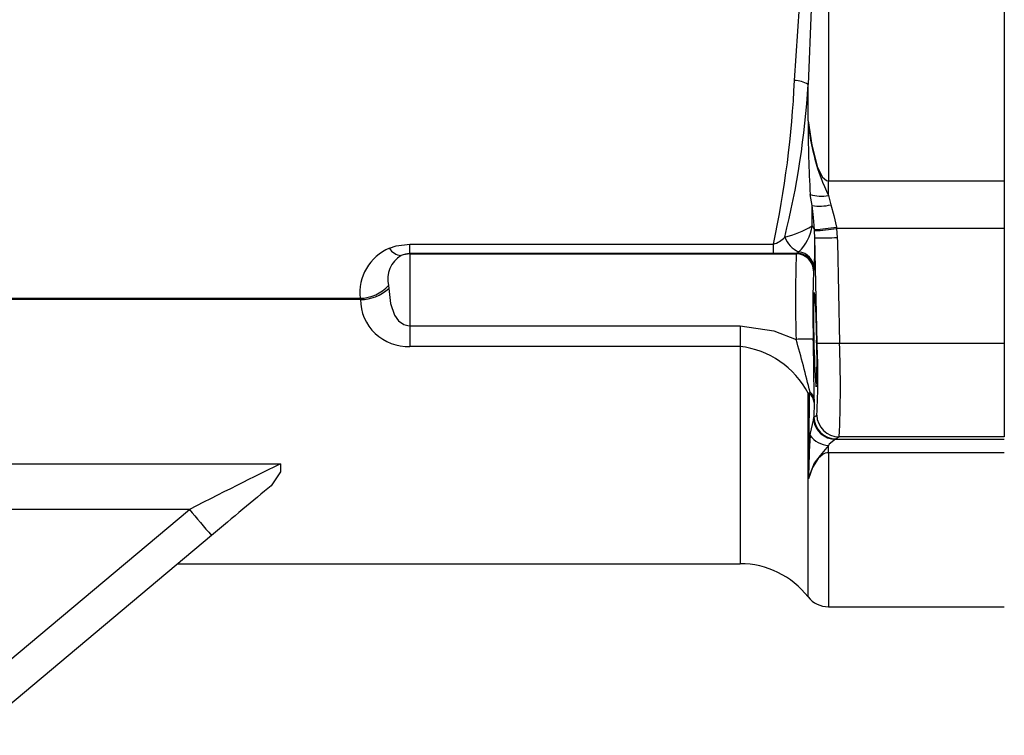
# Model space of a CAD drawing. Units: inches. Extents: x 0 to 10.9, y -0.1 to 8.4.
# Drawn here: x 6.6 to 7.1, y 5.7 to 6.1 of the extents above; entities that cross this region are included whole.
import ezdxf

# ---------------------------------------------------------------- set-up
doc = ezdxf.new("R2010")
doc.units = ezdxf.units.IN
doc.header["$MEASUREMENT"] = 0
doc.layers.add('LAYER_1', color=179, linetype='Continuous')
doc.styles.add('SLDTEXTSTYLE0', font='TXT', dxfattribs={"width": 0.75})
doc.dimstyles.new('SLDDIMSTYLE0', dxfattribs={"dimtxt": 0.1145833333333333, "dimasz": 0.1145833333333333, "dimexe": 0, "dimexo": 0.0625, "dimgap": 0.02864583333333333, "dimtad": 0, "dimtih": 1, "dimtoh": 1, "dimlfac": 4, "dimrnd": 1e-09, "dimzin": 12, "dimdsep": 46, "dimtxsty": 'SLDTEXTSTYLE0', "dimsah": 1, "dimcen": 0.09, "dimadec": 0, "dimazin": 3, "dimtfac": 1, "dimtdec": 3, "dimtofl": 0, "dimtmove": 0, "dimatfit": 3, "dimfxl": 0, "dimfrac": 2, "dimtolj": 1, "dimtzin": 12, "dimarcsym": 0})

# ---------------------------------------------------------------- blocks, each defined once
blk = doc.blocks.new('_D_4')
at = {"layer": 'LAYER_1', "color": 7}
for p, q in [((4.85882962233369, 5.556613900646528), (4.858829622333682, 7.775636404747647)), ((7.120485482692448, 6.947035111681503), (7.120485482692446, 7.775636404747655)), ((4.858829622333682, 7.650636404747647), (5.841547985154092, 7.65063640474765)), ((7.120485482692446, 7.650636404747655), (6.137767119872037, 7.650636404747652))]:
    blk.add_line(p, q, dxfattribs=at)
for points in [[(4.858829622333682, 7.650636404747647), (4.973412955667015, 7.633008199619441), (4.973412955667015, 7.668264609875852)], [(7.120485482692446, 7.650636404747655), (7.005902149359112, 7.668264609875861), (7.005902149359112, 7.63300819961945)]]:
    blk.add_solid(points, dxfattribs=at)
at = {"layer": 'LAYER_1', "color": 7, "insert": (5.841547985154092, 7.707311993183892), "char_height": 0.1145833333333333, "attachment_point": 1, "style": 'SLDTEXTSTYLE0'}
blk.add_mtext('9.05', dxfattribs=at)
blk = doc.blocks.new('_D_5')
at = {"layer": 'LAYER_1', "color": 7}
for p, q in [((4.85882962233369, 5.556613900646528), (4.858829622333698, 8.048188955596885)), ((7.387664501550883, 6.71823337700044), (7.387664501550887, 8.048188955596876)), ((4.858829622333697, 7.923188955596884), (5.932805308608343, 7.92318895559688)), ((7.387664501550887, 7.923188955596875), (6.313688815276239, 7.92318895559688))]:
    blk.add_line(p, q, dxfattribs=at)
for points in [[(4.858829622333697, 7.923188955596884), (4.97341295566703, 7.905560750468679), (4.97341295566703, 7.940817160725089)], [(7.387664501550887, 7.923188955596875), (7.273081168217554, 7.94081716072508), (7.273081168217554, 7.90556075046867)]]:
    blk.add_solid(points, dxfattribs=at)
at = {"layer": 'LAYER_1', "color": 7, "insert": (5.932805308608343, 7.979864544033119), "char_height": 0.1145833333333333, "attachment_point": 1, "style": 'SLDTEXTSTYLE0'}
blk.add_mtext('10.12', dxfattribs=at)

msp = doc.modelspace()

# ---------------------------------------------------------------- linework, layer by layer
at = {"color": 7, "linetype": 'Continuous', "lineweight": 25}
for p, q in [((7.120485482636786, 6.645640852413002), (7.120485482636786, 6.028152357557683)), ((7.020026311222623, 6.136182118850312), (7.020026311222623, 6.028152357557683)), ((7.008389105656615, 6.062449550209369), (7.008389105656615, 6.083143373484564)), ((7.020026311222623, 6.028152357557683), (7.120485482636786, 6.028152357557683)), ((7.020026311222623, 6.019707593003518), (7.020026311222623, 6.028152357557683)), ((7.120485482636786, 6.028152357557683), (7.120485482636786, 6.000902150745941)), ((7.010681369176191, 6.013941368642664), (7.009620550597525, 6.020385449634593)), ((7.020026311222623, 6.019707593003518), (7.021362933281851, 6.014464281839031)), ((7.010683550817656, 6.002332965305002), (7.010681369176191, 6.013941368642664)), ((7.024593183465726, 6.001642143855122), (7.024708196303754, 6.000902150745941)), ((7.012136679864318, 5.999514549589411), (7.012086813773709, 6.000291781826717)), ((7.012293675550691, 5.995565087979964), (7.012136679864318, 5.999514549589411)), ((7.120485482636786, 6.000902150745941), (7.024708196303754, 6.000902150745941)), ((7.024708196303754, 6.000902150745941), (7.02508190781994, 5.995716991121095)), ((7.120485482636786, 6.000902150745941), (7.120485482636786, 5.935486733979808)), ((6.780918562582407, 5.991937644588402), (6.988600480923164, 5.991937644588402)), ((6.780918562582407, 5.986529808768458), (6.780918562582407, 5.991937644588402)), ((6.988600480923164, 5.986529808768458), (6.988600480923164, 5.991937644588402)), ((6.988600480923164, 5.986529808768458), (6.780918562582407, 5.986529808768458)), ((6.780918562582407, 5.986529808768458), (6.780918562582407, 5.986333188367981)), ((6.780918562582407, 5.986333188367981), (7.001672647412382, 5.986333188367981)), ((6.780918562582407, 5.986333188367981), (6.780918562582407, 5.945393852211841)), ((7.001672647412382, 5.986333188367981), (7.001838580495508, 5.986869809204102)), ((7.001838580495508, 5.986869809204102), (7.003059850553959, 5.987552552686841)), ((7.011675556024595, 5.977266404157108), (7.011509622941468, 5.976729819964895)), ((7.011819773525248, 5.978191447919726), (7.011675556024595, 5.977266404157108)), ((6.768753583113288, 5.968401073659101), (6.768815659062848, 5.966704448437795)), ((6.307978952687805, 5.961033016561053), (6.752533610487796, 5.961033016561053)), ((6.752678478814264, 5.960342126973555), (6.307978952687805, 5.960342126973555)), ((6.752678478814264, 5.960342126973555), (6.752533610487796, 5.961033016561053)), ((6.780918562582407, 5.945393852211841), (6.969598402103467, 5.945393852211841)), ((6.780918562582407, 5.945393852211841), (6.780918562582407, 5.933554356776903)), ((6.969598402103467, 5.945393852211841), (6.969598402103467, 5.933554356776903)), ((7.026344656565892, 5.935486733979808), (7.120485482636786, 5.935486733979808)), ((7.120485482636786, 5.935486733979808), (7.120485482636787, 5.881833527346552)), ((6.969598402103467, 5.933554356776903), (6.780918562582407, 5.933554356776903)), ((6.969598402103467, 5.933554356776903), (6.969598402103471, 5.8094366885492)), ((7.008389103667473, 5.790508764013421), (7.008389105656616, 5.906867653282649)), ((7.00919471801678, 5.906653882329888), (7.009549280587509, 5.907330672787075)), ((7.011810643630717, 5.901594863304282), (7.011697326606432, 5.89321668935073)), ((7.011822193497292, 5.903503897061455), (7.011810643630717, 5.901594863304282)), ((7.011470188397019, 5.891423012090777), (7.011697326606432, 5.89321668935073)), ((7.011697326606432, 5.89321668935073), (7.013369884784897, 5.894355453630148)), ((7.024485403044149, 5.880694763067135), (7.024022629223484, 5.880583015598853)), ((7.024022629223484, 5.880583015598853), (7.120485482636787, 5.880583015598853)), ((7.026157952056053, 5.881833527346552), (7.024485403044149, 5.880694763067135)), ((7.120485482636787, 5.881833527346552), (7.026157952056053, 5.881833527346552)), ((7.020026311222625, 5.872805140011631), (7.020026311222625, 5.87699548848199)), ((7.120485482636788, 5.872805140011631), (7.020026311222625, 5.872805140011631)), ((7.020026311222625, 5.872805140011631), (7.020026311222629, 5.784830383100724)), ((6.307978952687806, 5.866559914125816), (6.707076012284517, 5.866559914125816)), ((6.654962940965831, 5.840463517961267), (6.307978952687806, 5.840463517961267)), ((6.33261734806296, 5.569993803737979), (6.654962940965831, 5.840463517961267)), ((6.667616241460499, 5.825556284315577), (6.345270648557619, 5.555086533448392)), ((6.648404926724574, 5.8094366885492), (6.969598402103471, 5.8094366885492)), ((7.020026311222629, 5.784830383100724), (7.12048548263679, 5.784830383100724))]:
    msp.add_line(p, q, dxfattribs=at)
at = {"color": 7, "linetype": 'Continuous', "lineweight": 25, "flags": 128}
for points in [[(7.00063096861261, 6.085505604286987), (7.00351774776429, 6.127659286559169), (7.004321251815476, 6.13875590974583)], [(7.010603279244959, 6.137433320018215), (7.010121173147623, 6.12615878638752), (7.008389105656615, 6.083143373484564)], [(7.008389105656615, 6.062449550209369), (7.010469951618505, 6.048557039154127), (7.013825508688156, 6.035813833910193), (7.016689646434727, 6.030263125992732), (7.017686317421098, 6.029180461638436), (7.018968526775573, 6.028360921170209), (7.019832979289344, 6.028159326181429), (7.020026311222623, 6.028152357557683)], [(7.012086813773709, 6.000291781826717), (7.011440534572914, 6.007255521396211), (7.010681369176191, 6.013941368642664)], [(7.021362933281851, 6.014464281839031), (7.023107898123868, 6.008362587955471), (7.024593183465726, 6.001642143855122)], [(7.02508190781994, 5.995716991121095), (7.025132763899113, 5.993236497459171), (7.026344656565892, 5.935486733979808)], [(6.769256937298498, 5.989618801834423), (6.7731580422326, 5.990928415455664), (6.780918562582407, 5.991937644588402)], [(7.013556589294736, 5.935326981364776), (7.013019383000589, 5.960910908121567), (7.012293675550691, 5.995565087979964)], [(7.001838580495508, 5.986869809204102), (6.996078955364522, 5.986639158304939), (6.988600480923164, 5.986529808768458)], [(6.768815659062848, 5.966704448437795), (6.769779614593818, 5.958002222178499), (6.772087644597925, 5.951425126852294), (6.774491703492698, 5.948171177301735), (6.777494522137214, 5.946114105119728), (6.779780295731763, 5.945471199930727), (6.780918562582407, 5.945393852211841)], [(7.011668121943806, 5.962958273607072), (7.011872682914034, 5.964325738211463), (7.012140648985134, 5.962643874618968), (7.012441908004964, 5.958098827033508), (7.012742470366176, 5.95120047192823), (7.013008346461418, 5.942727426578339), (7.013143241569765, 5.937055378579749)], [(6.969598402103467, 5.945393852211841), (6.988831973248945, 5.942519055268497), (7.001557277078483, 5.937557809956779)], [(7.00862903121831, 5.857989355320041), (7.00892354364941, 5.878628001262801), (7.00919471801678, 5.906653882329888)], [(7.009618836450662, 5.88268769180319), (7.009817503322311, 5.883915618235328), (7.011470188397019, 5.891423012090777)], [(7.024022629223484, 5.880583015598853), (7.020448761342444, 5.877739411068942), (7.020026311222625, 5.87699548848199)], [(7.020026311222625, 5.87699548848199), (7.019186113428662, 5.875765119305746), (7.015343481985735, 5.871279942765579), (7.011936408844535, 5.866904610780317), (7.009491604587122, 5.860926106942023), (7.008693252143091, 5.858228460398609), (7.00862903121831, 5.857989355320041)], [(7.020026311222625, 5.872805140011631), (7.019195490820334, 5.872743321293681), (7.018249749245621, 5.872521498225181), (7.016918232960744, 5.87192888359999), (7.014155981537175, 5.869559618069398), (7.010960701782652, 5.864388011810884), (7.00862903121831, 5.857989355320041)], [(6.707076012284517, 5.866559914125816), (6.707090495450539, 5.866502605687652), (6.707080522232418, 5.861820982139654), (6.701611202081137, 5.85400084379621)]]:
    msp.add_lwpolyline(points, dxfattribs=at)
at = {"color": 7, "linetype": 'Continuous', "lineweight": 25}
for centre, radius, start, end in [((6.431907340130037, 6.111071778442769), 0.569297984236153, 347.9207180528576, 357.4260813619435), ((6.534254453357798, 6.111054018921303), 0.4749554427935478, 345.9683133039155, 356.631086048794), ((7.000381221489519, 6.070764460131934), 0.01474325963366137, 57.10128568997656, 89.02937743046556), ((7.689565925758177, 6.06134122369608), 0.6811777217667466, 179.9067754896794, 183.4469846211499), ((7.132202597112554, 6.073204633794284), 0.1242797348300528, 184.9645475521875, 205.4965450495881), ((7.016144177215391, 6.040321265667017), 0.02097604503065335, 251.880274350579, 280.6654841703823), ((7.014770833389732, 6.039763533614246), 0.02614398442038678, 261.0007899224518, 284.6045350989347), ((6.981615545316114, 6.050761480084956), 0.05648247504872626, 283.74732784923, 300.9732348616971), ((6.985682966252662, 6.005871855798462), 0.02524981137585194, 313.4876793860523, 351.9431771866092), ((7.007240886497453, 5.998463273112886), 0.005179426153863204, 20.67294382306739, 48.34216993492478), ((6.997818932699281, 6.191022689732496), 0.1912638273718187, 274.2781193130786, 278.047033898396), ((6.984599772824494, 6.00565553288382), 0.01428937103501512, 286.258885732717, 316.927832188936), ((7.009214312072679, 6.001497009529789), 0.01524222008863004, 201.5552285672246, 246.1854747866952), ((6.963632346458886, 6.496600655941052), 0.4994469616355073, 275.5731258188796, 277.0241078948613), ((7.014066309293552, 6.384708637586799), 0.3891475869525519, 269.7390070329785, 271.6220879794361), ((6.807975664875507, 5.992445001644863), 0.2043418322933488, 356.0001720002755, 0.8748807025470294), ((6.779761058129332, 5.964289001437298), 0.02742143946963666, 112.5235006630904, 186.8193124480852), ((6.78390681955651, 5.972072959289101), 0.0155917708674795, 120.810400199832, 193.6211870848594), ((6.776699481780548, 5.99413482751434), 0.008705512983676765, 211.2487555080912, 264.8677689310705), ((6.780944683781167, 5.9741541261484), 0.01237571018687115, 90.12093330672701, 113.9508276503676), ((6.780918090335476, 5.971529103852286), 0.01480408452322713, 89.9981722776565, 109.7286553138589), ((7.727175787043246, 5.96022930141369), 0.7259726017752759, 177.9393643436527, 181.7895882098257), ((7.001663945918152, 5.976484458366326), 0.009848733845601271, 1.42755798868112, 89.94937837010663), ((7.001829817864643, 5.977021017515029), 0.009848795587199928, 1.427694774444976, 89.94902302238012), ((7.002057811726172, 5.977835638746607), 0.00976844400783952, 2.087422980103052, 84.11229028241306), ((7.536865850677101, 5.955666180566523), 0.5257783210872424, 177.7040120369999, 181.957179201171), ((6.752155451865281, 5.983402768722016), 0.02237294830116714, 270.9684876835281, 317.892147397851), ((6.752878227926934, 5.98348155395577), 0.02314028912466844, 269.5054113977823, 313.5297288984186), ((7.559768369460771, 5.949699886785003), 0.5482605823413552, 178.6143018620601, 184.111775077121), ((6.779666611378294, 5.960513983109768), 0.02698867973475497, 180.364845480755, 272.658791451992), ((7.013414339591572, 5.487658650123937), 0.4500553787588109, 90.25717467791932, 91.50967700128177), ((6.285939084363365, 5.732179475805212), 0.7445063182295527, 13.60684173282446, 16.0131767155599), ((5.340165106197444, 5.899695532707501), 1.671661425396562, 0.1305308537760533, 1.303031429736006), ((6.820470425451996, 5.9253412503822), 0.1930285856296423, 355.5571252363318, 3.479188076062668), ((6.609676323892462, 5.916681247436959), 0.4043104403488965, 356.8345493996679, 2.643268149434199), ((7.015088046076762, 6.324652191165767), 0.389328221872575, 269.7746214338636, 271.6568184103461), ((6.441795303453349, 5.910693943328069), 0.5850748915246613, 357.172581871644, 2.428659585402734), ((6.96339468167498, 5.883001237950226), 0.05093234699342845, 27.94284344651794, 83.00382092404942), ((7.002308246178385, 5.923789310180293), 0.01798108239666274, 289.7660862432414, 293.7472602465547), ((7.011173144259397, 5.91573462626256), 0.009293765693637386, 252.5688343152576, 257.7090118469188), ((7.004710638520532, 5.901129414359467), 0.007115245272293101, 3.750723368619777, 50.93458175178035), ((7.006549008932314, 5.902960275838854), 0.005301131906488195, 5.885922765061372, 55.53045372069815), ((7.024089407620314, 5.893348045486197), 0.01276520455688228, 188.6734746671569, 269.7002681989738), ((7.024493206898517, 5.893493637702779), 0.01279887701476392, 181.2398908320524, 269.9650650641887), ((7.026165782572884, 5.89463241984424), 0.01279889489309039, 181.2399690801174, 269.9649457552725), ((7.494080597996432, 5.850903504365921), 0.4855032780229995, 176.2463628513295, 179.163746596617), ((7.020777246380269, 5.890728956734411), 0.01375398319946757, 215.7782610512271, 266.8702288574351), ((7.313898025182659, 6.386945716235731), 0.8560597165167446, 219.670325704011, 220.979049881972), ((6.969598404122721, 5.760224090124003), 0.04921259842519653, 37.97986939541097, 90.00000235091103), ((7.020026313047348, 5.799594166799612), 0.01476377952755925, 217.9798724448565, 270.0000000000008)]:
    msp.add_arc(centre, radius, start, end, dxfattribs=at)
for centre, major_axis, ratio, start_param, end_param in [((6.6549629420329, 5.840205861857745), (0.05864919966029092, 0.02952684346100654), 0.003505075891230842, 0.4748479821488232, 1.569031703912769), ((6.667616241436179, 5.825126821021252), (0.05864890973918514, 0.04921195312885374), 0.004297059250402018, 0.9489146698610152, 1.567190705429166)]:
    msp.add_ellipse(centre, major_axis=major_axis, ratio=ratio, start_param=start_param, end_param=end_param, dxfattribs=at)

# ---------------------------------------------------------------- dimensions: what is measured, and where the dimension line sits
at = {"layer": 'LAYER_1', "color": 7}
dim = msp.add_linear_dim(base=(7.387664501550886, 7.923188955596876), p1=(4.85882962233369, 5.50661390064653), p2=(7.387664501550883, 6.66823337700044), dimstyle='SLDDIMSTYLE0', dxfattribs=at)
dim.commit()
dim.dimension.update_dxf_attribs({"geometry": '_D_5', "text_midpoint": (6.123247061942291, 7.92318895559688), "dimtype": 160})
dim = msp.add_linear_dim(base=(7.120485482692446, 7.650636404747654), p1=(4.85882962233369, 5.50661390064653), p2=(7.120485482692448, 6.897035111681503), angle=1.800057234007082e-13, dimstyle='SLDDIMSTYLE0', dxfattribs=at)
dim.commit()
dim.dimension.update_dxf_attribs({"geometry": '_D_4', "text_midpoint": (5.989657552513064, 7.650636404747651), "dimtype": 160})

doc.saveas('drawing.dxf')
